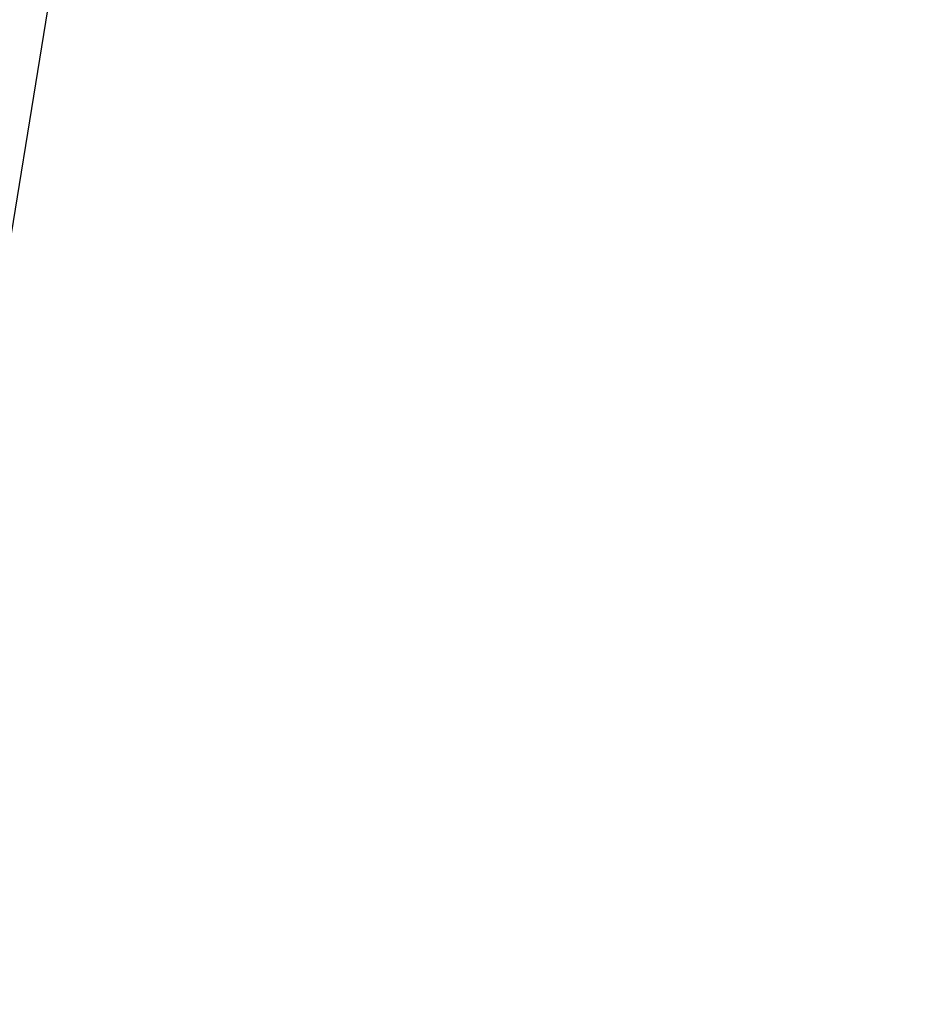
# Model space of a CAD drawing. Units: millimetres. Extents: x 14130 to 18104, y 49838 to 52655.
# Drawn here: x 15715 to 15745, y 50221 to 50253 of the extents above; entities that cross this region are included whole.
import ezdxf

# ---------------------------------------------------------------- set-up
doc = ezdxf.new("R2010")
doc.units = ezdxf.units.MM
doc.header["$LTSCALE"] = 5
doc.layers.add('Net Dim', color=5, linetype='Continuous', lineweight=18)
doc.layers.add('Net Thay', color=250, linetype='Continuous', lineweight=25)
doc.styles.add('NDC_STD', font='arial.ttf')
doc.dimstyles.new('NDC_11 (in-mm)', dxfattribs={"dimscale": 8, "dimtxt": 2.5, "dimasz": 2.5, "dimexe": 2, "dimexo": 1, "dimgap": 0.5, "dimtad": 0, "dimlfac": 0.03937, "dimzin": 9, "dimdsep": 46, "dimtxsty": 'NDC_STD', "dimcen": 0, "dimclrt": 256, "dimadec": 0, "dimazin": 0, "dimtfac": 1, "dimtmove": 0, "dimatfit": 3, "dimfxl": 0.18, "dimfrac": 2, "dimtolj": 1, "dimtzin": 0, "dimarcsym": 0})

# ---------------------------------------------------------------- blocks, each defined once
blk = doc.blocks.new('*D11')
at = {"layer": 'Defpoints', "color": 0, "transparency": 16777216}
for p in [(15684.811, 50229.026), (16163.012, 50229.026), (16163.012, 50161.45)]:
    blk.add_point(p, dxfattribs=at)
at = {"layer": 'Net Dim', "color": 0, "lineweight": -2, "transparency": 16777216}
for p, q in [((15684.811, 50221.026), (15684.811, 50145.45)), ((16163.012, 50221.026), (16163.012, 50145.45)), ((15704.811, 50161.45), (15867.422, 50161.45)), ((16143.012, 50161.45), (15980.401, 50161.45))]:
    blk.add_line(p, q, dxfattribs=at)
at = {"layer": 'Net Dim', "color": 0, "transparency": 16777216}
for points in [[(15704.811, 50164.784), (15704.811, 50158.117), (15684.811, 50161.45)], [(16143.012, 50164.784), (16143.012, 50158.117), (16163.012, 50161.45)]]:
    blk.add_solid(points, dxfattribs=at)
at = {"layer": 'Net Dim', "transparency": 16777216, "char_height": 20, "attachment_point": 5, "style": 'NDC_STD'}
for s, insert in [('\\A1;18.83"', (15923.911, 50175.668)), ('\\A1;[478mm]', (15923.911, 50144.633))]:
    blk.add_mtext(s, dxfattribs=dict(at, insert=insert))
blk = doc.blocks.new('A$C480dacc2')
at = {"layer": 'Net Thay'}
blk.add_line((26.746, -6), (82.193, 335.566), dxfattribs=at)

msp = doc.modelspace()

# ---------------------------------------------------------------- block references
at = {"layer": 'Net Dim'}
msp.add_blockref('A$C480dacc2', (15684.898, 50235.026), dxfattribs=at)

# ---------------------------------------------------------------- dimensions: what is measured, and where the dimension line sits
dim = msp.add_linear_dim(base=(16163.012, 50161.45), p1=(15684.811, 50229.026), p2=(16163.012, 50229.026), dimstyle='NDC_11 (in-mm)', override={"dimpost": '"\\X'}, dxfattribs=at)
dim.commit()
dim.dimension.update_dxf_attribs({"geometry": '*D11', "text_midpoint": (15923.911, 50161.45)})

doc.saveas('drawing.dxf')
